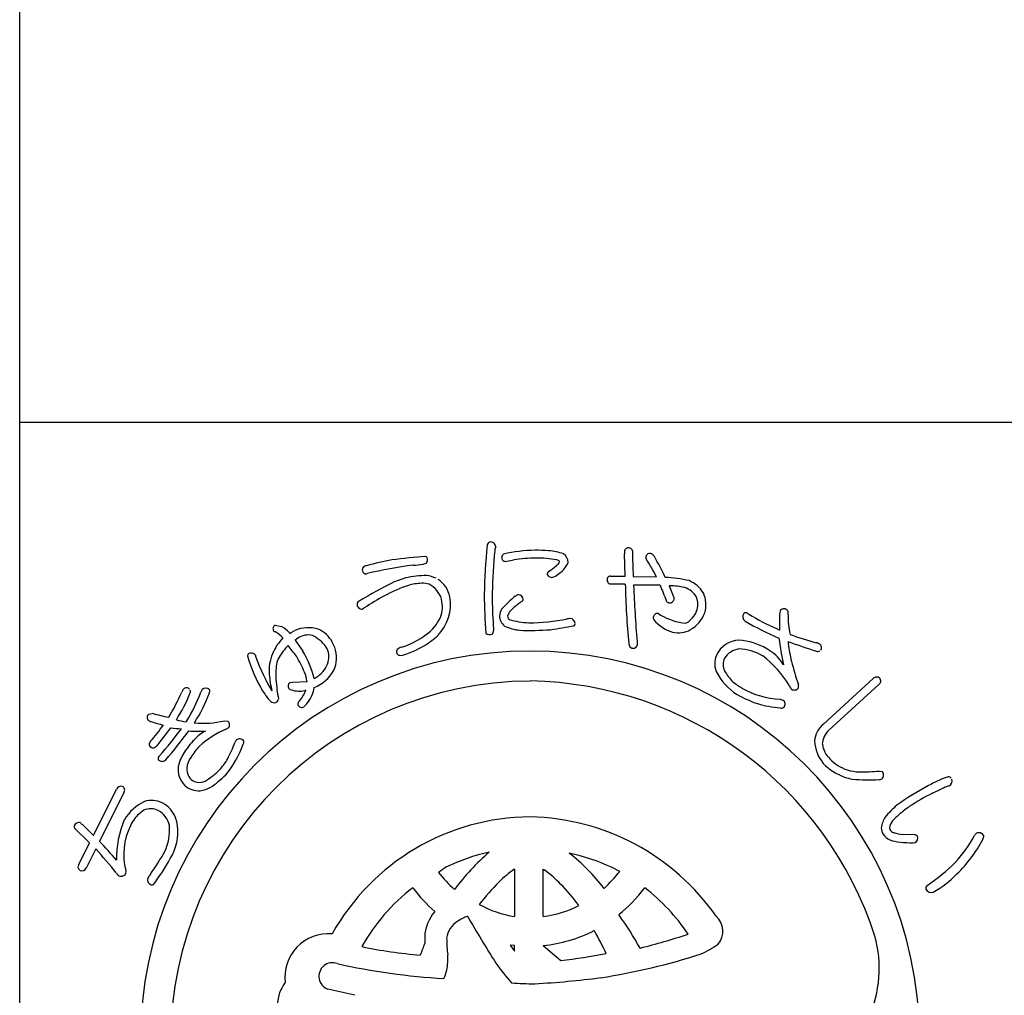
# Model space of a CAD drawing. Units: inches. Extents: x 1213 to 2020, y 244 to 804.
# Drawn here: x 1213 to 1242, y 264 to 292 of the extents above; entities that cross this region are included whole.
import ezdxf

# ---------------------------------------------------------------- set-up
doc = ezdxf.new("R2010")
doc.units = ezdxf.units.IN
doc.header["$MEASUREMENT"] = 0
doc.linetypes.add('HIDS', pattern=[2.5, 1.5, -1])
for name, color, linetype in [('04-破線-1', 5, 'HIDS'), ('図枠', 7, 'Continuous'), ('図枠-ﾏｰｸ', 251, 'Continuous')]:
    doc.layers.add(name, color=color, linetype=linetype)

# ---------------------------------------------------------------- blocks, each defined once
blk = doc.blocks.new('A$C3FDD6490')
at = {"layer": '図枠-ﾏｰｸ', "color": 251}
for p, q in [((-0.254, 13.781), (-0.005, 13.823)), ((3.234, 13.355), (3.221, 13.999)), ((2.808, 13.355), (3.234, 13.355)), ((3.472, 13.345), (4.149, 13.329)), ((2.885, 13.117), (2.794, 13.122)), ((3.242, 13.116), (2.885, 13.117)), ((4.516, 13.074), (4.66, 12.731)), ((-4.38, 12.412), (-4.406, 12.392)), ((4.21, 12.26), (4.264, 12.218)), ((-6.947, 11.924), (-6.763, 11.889)), ((-6.481, 11.707), (-6.379, 11.769)), ((7.662, 11.814), (7.73, 11.784)), ((-6.54, 11.709), (-6.53, 11.697)), ((-6.53, 11.697), (-6.52, 11.68)), ((-6.52, 11.68), (-6.481, 11.707)), ((-6.368, 11.493), (-6.145, 11.165)), ((-6.295, 11.543), (-6.33, 11.52)), ((9.009, 9.04), (10.462, 10.373)), ((-6.51, 10.256), (-6.437, 10.263)), ((-6.437, 10.263), (-6.024, 10.281)), ((10.621, 10.2), (9.168, 8.867)), ((-6.054, 10.029), (-6.086, 10.025)), ((7.752, 9.768), (7.832, 9.741)), ((-10.633, 9.334), (-10.534, 9.359)), ((-9.54, 9.116), (-9.519, 9.142)), ((-8.43, 9.143), (-8.324, 9.135)), ((10.638, 7.681), (10.718, 7.668)), ((-12.243, 5.806), (-11.567, 7.155)), ((-11.357, 7.051), (-12.067, 5.634)), ((12.186, 7.035), (12.448, 7.163)), ((-12.564, 6.123), (-12.243, 5.806)), ((-12.352, 5.589), (-12.794, 6.015)), ((11.667, 5.825), (11.316, 5.837)), ((-12.665, 4.963), (-12.352, 5.589)), ((11.623, 5.589), (11.68, 5.598)), ((-12.176, 5.415), (-12.454, 4.858)), ((3.08, 4.759), (2.843, 4.881)), ((0.007, 4.824), (0.014, 4.824)), ((0.014, 4.824), (0.014, 3.444)), ((0.85, 3.444), (0.85, 4.824)), ((0.85, 4.824), (0.9, 4.793)), ((-2.938, 4.274), (-2.947, 4.282)), ((3.811, 4.282), (3.801, 4.274)), ((0.014, 3.444), (0.01, 3.444)), ((0.854, 3.444), (0.85, 3.444)), ((3.057, 3.502), (3.061, 3.483)), ((-0.108, 2.614), (0.014, 2.435)), ((0.012, 2.601), (-0.108, 2.614)), ((0.014, 2.601), (0.012, 2.601)), ((0.014, 2.435), (0.014, 2.601)), ((0.85, 2.601), (1.37, 2.168)), ((0.85, 2.601), (0.85, 2.601)), ((-4.634, 1.153), (-5.414, 1.334))]:
    blk.add_line(p, q, dxfattribs=at)
for centre, radius, start, end in [((-0.662, 14.239), 0.115, 113.287, 173.7253), ((-0.683, 14.191), 0.155, 6.014, 99.0848), ((17.152, 12.404), 18.023, 174.1168, 178.6999), ((14.772, 12.576), 15.406, 174.3251, 178.9082), ((0.136, 13.967), 0.707, 160.0367, 169.1992), ((0.709, 9.435), 4.67, 91.0704, 102.52), ((0.642, 9.289), 4.816, 85.658, 90.2411), ((0.933, 12.679), 1.414, 68.7109, 87.0066), ((3.791, 14.032), 0.571, 174.2253, 183.3877), ((3.333, 14.065), 0.113, 62.7149, 167.1343), ((3.354, 14.071), 0.0983, 11.6658, 72.1041), ((22.111, 14.253), 18.661, 180.4959, 182.7877), ((-1.824, 4.513), 9.47, 100.5064, 105.0894), ((-0.503, -10.844), 24.856, 94.7527, 97.0445), ((-2.636, 13.823), 0.121, 269.6136, 17.6999), ((-2.658, 13.821), 0.143, 15.9188, 47.7972), ((-0.238, 13.896), 0.118, 123.3352, 181.6321), ((-0.251, 13.887), 0.106, 176.8904, 268.02), ((0.631, 9.789), 4.084, 89.8047, 98.9671), ((0.719, 10.845), 3.029, 79.9456, 91.3952), ((1.108, 13.866), 0.24, 303.4047, 337.5277), ((1.225, 13.702), 0.128, 34.6116, 79.8514), ((1.247, 13.732), 0.332, 3.3668, 52.9965), ((3.911, 13.9), 0.0754, 167.7606, 217.3903), ((3.959, 13.887), 0.125, 67.4803, 166.29), ((-2.567, 9.863), 7.558, 27.2969, 31.88), ((3.797, 13.696), 0.371, 37.321, 55.6166), ((-3.327, 9.693), 8.539, 25.0938, 29.6768), ((-4.292, 13.533), 0.123, 88.8959, 196.9822), ((-4.311, 13.522), 0.102, 193.7776, 290.6886), ((-0.51, -3.241), 17.088, 98.147, 102.73), ((-2.899, 14.909), 1.235, 268.4857, 282.2202), ((1.044, 13.411), 0.0807, 123.7268, 175.5379), ((-1.225, 16.594), 3.829, 305.5211, 310.1041), ((0.902, 14.033), 0.733, 305.4855, 337.364), ((-1.847, 9.061), 4.435, 107.1144, 111.6975), ((-2.504, 10.251), 3.118, 90.5477, 101.9973), ((-2.68, 12.371), 1.008, 65.6733, 81.69), ((-2.648, 12.586), 0.802, 11.609, 56.8487), ((1.103, 13.461), 0.147, 197.4185, 294.3294), ((0.792, 14.061), 0.822, 296.8996, 310.6341), ((2.84, 13.244), 0.13, 148.6033, 249.2974), ((2.811, 13.256), 0.0986, 91.8859, 145.8689), ((4.167, 8.927), 4.395, 77.7165, 86.8789), ((4.736, 12.373), 0.923, 32.528, 66.651), ((2.938, 0.151), 14.529, 116.2441, 120.8272), ((-1.515, 8.565), 4.778, 109.0155, 118.1779), ((-2.622, 11.523), 1.623, 92.3644, 106.0989), ((-2.674, 12.448), 0.697, 72.9653, 91.261), ((-2.802, 12.466), 0.729, 17.6022, 62.842), ((24.949, 13.561), 21.712, 181.1762, 185.7593), ((3.907, -6.301), 19.39, 88.9594, 91.2512), ((44.444, 14.785), 40.996, 182.3766, 184.6684), ((15.406, 17.284), 11.912, 200.6343, 202.9261), ((4.51, 11.084), 1.99, 78.3667, 89.8163), ((4.796, 12.449), 0.596, 33.6242, 78.8639), ((-4.454, 12.53), 0.111, 118.7654, 181.3344), ((0.194, 5.464), 8.319, 118.4687, 123.0517), ((-3.142, 12.534), 1.297, 315.4876, 9.4705), ((-3, 12.471), 0.918, 339.3999, 13.523), ((27.203, 13.428), 28.076, 181.2552, 183.547), ((9.795, 12.749), 10.427, 179.3413, 183.9244), ((2.251, 10.077), 3.486, 129.347, 138.5094), ((1.405, 10.912), 2.072, 124.5924, 133.7549), ((0.145, 12.642), 0.167, 94.2753, 128.3984), ((0.128, 12.667), 0.141, 1.002, 88.2077), ((0.196, 12.685), 0.0752, 296.1468, 347.9578), ((4.541, 12.677), 0.111, 197.5617, 240.5936), ((4.533, 12.709), 0.136, 250.1871, 341.3168), ((4.546, 12.695), 0.12, 345.7091, 17.5876), ((4.837, 12.526), 0.52, 343.7879, 29.0277), ((4.75, 12.524), 0.839, 343.5052, 24.3211), ((-4.423, 12.532), 0.142, 182.0126, 277.0106), ((-4.294, 12.322), 0.125, 113.4045, 133.9756), ((0.124, 12.131), 0.547, 152.1609, 172.732), ((0.21, 12.075), 0.41, 125.4815, 164.0737), ((4.627, 12.625), 0.751, 306.9338, 341.0569), ((7.859, 12.289), 0.119, 144.042, 175.9205), ((7.861, 12.276), 0.129, 29.8684, 139.7661), ((7.842, 12.279), 0.144, 342.367, 25.3988), ((-3.371, 12.744), 1.367, 306.7999, 334.171), ((-0.037, 12.199), 0.382, 179.8942, 231.7052), ((-0.032, 12.202), 0.153, 185.4723, 226.2882), ((0.544, 14.427), 2.433, 253.732, 267.4665), ((0.45, 17.599), 5.603, 269.8622, 281.3118), ((1.718, 11.396), 0.729, 96.5893, 103.4628), ((1.627, 11.964), 0.157, 1.8445, 87.0676), ((4.176, 12.139), 0.119, 162.7638, 208.0036), ((4.176, 12.15), 0.116, 72.7001, 167.6981), ((4.931, 12.789), 1.112, 219.3757, 253.4988), ((5.225, 13.934), 1.966, 240.7409, 263.5833), ((4.688, 12.593), 0.919, 299.6776, 340.4935), ((6.826, 12.177), 0.164, 146.2939, 233.4995), ((6.744, 12.149), 0.132, 45.8204, 114.7141), ((11.339, 20.003), 9.198, 239.9099, 246.7833), ((10.822, 18.909), 7.766, 239.1221, 245.9955), ((12.016, 11.954), 4.289, 175.3985, 182.2719), ((10.415, 12.202), 2.436, 179.22, 192.9545), ((-6.909, 11.825), 0.106, 110.6852, 215.1046), ((-6.917, 11.823), 0.098, 216.8274, 255.4195), ((-7.29, 11.008), 1.026, 43.0701, 59.0868), ((-5.986, 10.868), 0.983, 72.7311, 113.547), ((-6.061, 11), 0.887, 29.228, 65.5891), ((-0.727, 11.764), 0.136, 312.2505, 4.0616), ((5.958, 12.308), 6.571, 182.3788, 184.6705), ((0.28, 13.052), 1.279, 244.3339, 264.905), ((0.483, 19.232), 7.461, 267.5678, 274.4413), ((-1.466, 29.206), 17.595, 278.2592, 280.551), ((1.678, 11.981), 0.106, 316.7279, 353.089), ((4.783, 12.469), 0.765, 257.325, 298.1409), ((4.76, 12.456), 0.536, 297.2555, 306.418), ((-5.603, 10.478), 1.555, 136.1087, 156.6798), ((-7.691, 10.549), 1.396, 46.1405, 57.5901), ((-6.571, 11.82), 0.384, 301.8263, 308.6997), ((-5.99, 11.114), 0.526, 75.7832, 125.4129), ((-6.356, 10.653), 1.091, 35.6308, 63.0019), ((-4.048, 13.706), 2.543, 287.7184, 306.0141), ((-3.685, 13.187), 2.144, 304.0538, 313.2162), ((-0.706, 11.817), 0.169, 227.9332, 294.7302), ((6.569, 10.744), 0.74, 83.082, 147.7707), ((6.442, 9.702), 1.789, 55.7019, 83.073), ((17.524, 12.829), 9.893, 187.4254, 192.0084), ((11.462, 21.052), 10, 249.9949, 254.578), ((-5.318, 10.071), 1.779, 134.9626, 148.6971), ((-14.116, 5.133), 9.761, 37.1218, 39.4136), ((-5.909, 11.003), 0.524, 343.3363, 32.966), ((-6.133, 10.967), 0.966, 348.0309, 28.8468), ((-3.319, 11.155), 0.0992, 140.3703, 198.6672), ((-3.221, 11.037), 0.252, 102.1217, 134.0001), ((-4.098, 13.81), 2.892, 287.9068, 303.9235), ((3.495, 11.386), 0.148, 181.4569, 231.0866), ((3.468, 11.38), 0.128, 238.832, 339.5261), ((4.993, 11.439), 1.409, 179.6418, 184.2248), ((6.631, 10.646), 0.591, 97.8709, 147.5006), ((6.491, 9.733), 1.5, 60.3796, 87.7507), ((6.875, 10.224), 1.115, 29.3422, 58.9698), ((15.452, 32), 21.867, 250.0254, 252.3171), ((8.361, 11.448), 0.379, 179.921, 189.0834), ((12.334, 11.913), 4.379, 186.8867, 193.7601), ((8.745, 11.147), 0.272, 57.2886, 77.8597), ((8.84, 11.269), 0.118, 323.0731, 63.7672), ((0.472, -0.173), 11.345, 89.9958, 179.9958), ((-7.666, 11.026), 0.0891, 126.3718, 178.1828), ((-3.946, 12.08), 3.952, 195.4279, 211.4446), ((-7.649, 10.966), 0.149, 34.52, 117.7472), ((-6.777, 11.189), 0.762, 190.4652, 195.0482), ((-2.416, 12.829), 5.418, 199.8331, 211.2827), ((-5.833, 10.6), 1.295, 157.5882, 184.9593), ((-6.216, 10.666), 0.704, 152.0902, 170.3859), ((-9.127, 9.315), 3.275, 22.2818, 31.4442), ((-8.441, 9.745), 2.7, 13.4369, 31.7326), ((-3.311, 11.149), 0.106, 193.653, 243.2827), ((-3.291, 11.318), 0.272, 255.7026, 287.581), ((0.464, -0.181), 11.353, 0.7824, 89.9569), ((6.523, 10.792), 0.675, 149.2164, 198.8461), ((6.498, 10.779), 0.41, 153.2281, 207.211), ((5.446, 8.637), 2.992, 30.5062, 53.3486), ((8.851, 11.27), 0.111, 248.4232, 302.4062), ((-5.065, 10.482), 1.87, 170.7143, 184.4489), ((-6.194, 11.108), 0.828, 305.713, 342.0741), ((-6.085, 11.021), 0.932, 298.9131, 344.1529), ((16.738, 13.053), 8.928, 194.1411, 198.7241), ((-3.156, 10.892), 3.988, 185.8121, 192.6856), ((0.108, 10.958), 7.064, 185.0451, 189.6282), ((-7.204, 10.115), 1.192, 7.9934, 21.7279), ((-6.553, 11.703), 1.522, 299.0023, 303.5853), ((7.57, 11.497), 1.922, 208.6888, 236.0599), ((7.222, 11.184), 1.239, 208.5514, 226.8471), ((10.559, 10.287), 0.129, 45.4996, 138.5704), ((10.566, 10.301), 0.115, 298.9189, 43.3383), ((0.547, -0.25), 10.55, 90.4044, 179.5789), ((-9.446, 9.898), 0.236, 136.5728, 161.682), ((-9.529, 9.985), 0.116, 40.7502, 139.5599), ((-8.864, 9.887), 0.266, 141.9006, 160.1962), ((-8.971, 9.942), 0.15, 43.8607, 133.0353), ((-8.975, 10.005), 0.119, 334.5622, 19.8019), ((-6.45, 10.148), 0.124, 119.0864, 214.0844), ((-6.469, 10.165), 0.121, 226.119, 264.7112), ((-6.248, 10.724), 0.718, 251.1584, 283.0368), ((-6.778, 10.261), 0.974, 319.2038, 351.0823), ((-6.315, 11.295), 1.286, 292.8377, 302.0001), ((0.287, -0.451), 10.753, 18.0294, 89.0081), ((7.65, 11.828), 2.006, 230.5033, 239.6658), ((7.869, 12.22), 2.455, 239.8958, 267.2669), ((8.315, 10.274), 0.314, 202.2601, 222.8312), ((8.164, 10.178), 0.142, 235.9028, 327.0324), ((8.12, 10.143), 0.168, 345.5027, 15.1304), ((-15.9, 12.758), 6.825, 329.0339, 335.9074), ((-13.431, 11.531), 4.306, 326.8002, 338.2498), ((-13.481, 11.577), 4.65, 328.4294, 339.879), ((-9.523, 9.991), 0.107, 328.3565, 22.3394), ((-12.702, 11.332), 4.075, 326.5002, 340.2347), ((-5.379, 11.183), 2.261, 210.9975, 215.5806), ((-6.693, 10.18), 0.61, 210.7453, 231.3163), ((-7.007, 9.809), 0.153, 298.0278, 347.6574), ((-7.298, 10.582), 1.361, 320, 336.0167), ((8.426, 13.49), 4.073, 241.7367, 250.8991), ((-6.979, 9.809), 0.142, 227.9196, 288.3579), ((-6.201, 9.636), 0.0888, 127.1538, 193.9507), ((-6.174, 9.646), 0.118, 195.4358, 303.5221), ((-5.107, 8.746), 1.283, 136.7272, 141.3103), ((8.211, 13.685), 4.195, 254.5471, 263.7095), ((7.783, 9.642), 0.131, 255.87, 303.3091), ((7.765, 9.628), 0.131, 313.2387, 59.4989), ((-10.564, 9.241), 0.116, 126.3822, 228.9462), ((-8.883, 15.373), 6.236, 254.6562, 259.2392), ((-10.549, 9.255), 0.137, 227.8411, 266.4333), ((-16.332, 13.582), 7.643, 318.7391, 323.3221), ((-9.115, 13.508), 4.62, 251.8096, 256.3927), ((-16.449, 13.581), 7.957, 319.6935, 324.2766), ((-19.819, 16.469), 12.645, 318.7207, 323.3037), ((-9.555, 12.788), 3.877, 263.5778, 268.1609), ((-9.331, 10.942), 1.838, 254.3126, 263.475), ((-9.053, 11.827), 2.756, 264.7704, 283.0661), ((-7.229, 6.26), 2.884, 113.6067, 131.9023), ((-8.448, 9.109), 0.216, 287.2047, 312.3139), ((-8.422, 9.03), 0.144, 325.983, 47.2009), ((9.432, 8.504), 0.682, 128.2955, 175.7346), ((-20.314, 16.797), 13.451, 319.189, 323.7721), ((-9.195, 11.87), 3.034, 264.9132, 274.0757), ((-8.451, 7.829), 1.144, 117.5187, 138.0898), ((-7.984, 8.473), 0.143, 34.1815, 132.9912), ((9.565, 8.436), 0.587, 132.5966, 177.8363), ((-10.483, 8.458), 0.133, 140.5861, 201.0244), ((-10.496, 8.496), 0.141, 217.6092, 267.2389), ((-10.579, 8.608), 0.264, 286.7622, 318.6406), ((-7.57, 6.906), 2.417, 135.752, 147.2017), ((-7.219, 6.654), 2.612, 137.8649, 147.0274), ((-10.896, 9.589), 3.219, 321.1406, 339.4363), ((-11.243, 9.608), 3.306, 331.4919, 340.6543), ((-7.564, 8.198), 0.641, 143.7472, 150.6207), ((-7.982, 8.523), 0.12, 326.9568, 14.396), ((9.876, 8.616), 1.126, 183.074, 219.4351), ((9.694, 8.563), 0.722, 188.3403, 226.9324), ((-10.253, 8.041), 0.106, 125.9713, 199.0229), ((-8.259, 7.411), 1.567, 149.0666, 165.0833), ((-8.698, 7.634), 0.838, 148.1265, 170.9689), ((-9.794, 8.876), 1.684, 318.4003, 329.8499), ((10.06, 8.831), 1.172, 222.8195, 252.4472), ((-10.244, 8.122), 0.16, 226.5209, 313.7265), ((-9.124, 7.731), 0.654, 172.7254, 224.5364), ((-9.087, 7.75), 0.439, 178.0378, 232.0208), ((-9.751, 8.828), 1.621, 302.6387, 318.6554), ((10.212, 9.096), 1.698, 224.7479, 249.8571), ((-9.156, 7.746), 0.397, 239.4943, 314.6064), ((-10.903, 10.191), 3.633, 304.6267, 313.7891), ((10.239, 9.363), 1.959, 251.7961, 258.6696), ((10.088, 8.911), 1.256, 252.2991, 268.3158), ((10.127, 12.554), 4.9, 269.1132, 275.9867), ((10.61, 7.56), 0.152, 313.683, 44.8126), ((12.797, 6.751), 0.774, 101.4211, 119.7168), ((12.646, 7.401), 0.109, 41.8296, 91.4593), ((-11.442, 7.101), 0.136, 73.5972, 156.8243), ((-11.448, 7.124), 0.117, 321.2524, 67.5126), ((-9.173, 7.714), 0.608, 226.6304, 274.0695), ((-9.373, 8.363), 1.278, 280.9731, 294.7077), ((10.334, 13.901), 6.477, 265.7568, 272.6303), ((10.633, 7.614), 0.183, 269.2856, 296.6567), ((15.202, 1.206), 6.813, 117.3393, 126.5017), ((14.303, 3.095), 4.723, 113.5965, 118.1795), ((14.804, 1.672), 5.975, 110.9306, 113.2223), ((12.606, 7.389), 0.15, 295.0106, 22.2162), ((15.105, 1.217), 6.509, 116.6414, 123.5148), ((-10.108, 5.503), 1.447, 116.6017, 148.4802), ((-10.555, 6.044), 0.78, 66.37, 104.9622), ((-10.638, 6.008), 0.849, 6.0485, 62.1935), ((12.684, 4.822), 2.412, 129.5153, 140.9649), ((13.055, 4.35), 2.765, 123.9534, 133.1159), ((-10.129, 5.562), 1.171, 123.4012, 141.6969), ((-10.571, 6.06), 0.521, 65.5011, 112.9402), ((-10.663, 5.963), 0.649, 11.9791, 61.6088), ((0.516, -0.307), 6.654, 90.3738, 150.8121), ((0.34, -0.415), 6.763, 34.8922, 88.8751), ((11.728, 5.814), 1.058, 150.0877, 168.3834), ((11.608, 5.782), 0.735, 127.0637, 147.6348), ((-12.721, 6.058), 0.0845, 158.4112, 210.2223), ((-12.653, 6.025), 0.16, 79.3881, 156.5483), ((-12.519, 6.228), 0.114, 203.4382, 246.4701), ((-8.821, 5.171), 2.746, 156.6476, 181.7568), ((-9.477, 5.258), 1.881, 153.7906, 194.6065), ((-9.864, 5.457), 1.446, 144.9299, 154.0924), ((-11.533, 5.971), 1.51, 335.1835, 4.8112), ((-11.276, 5.913), 1.493, 328.4878, 7.08), ((11.182, 6.067), 0.492, 184.7161, 207.5585), ((11.198, 6.021), 0.261, 143.7053, 188.945), ((11.173, 6.166), 0.538, 217.3709, 244.742), ((11.142, 6.111), 0.24, 212.9896, 249.3507), ((11.362, 6.782), 0.946, 251.188, 267.2047), ((11.671, 5.735), 0.0897, 32.5418, 92.9801), ((11.616, 5.726), 0.143, 296.4376, 23.6432), ((9.289, 8.176), 4.759, 318.6042, 330.0538), ((13.537, 5.757), 0.132, 122.3364, 160.9286), ((13.538, 5.735), 0.151, 25.0688, 118.1396), ((13.509, 5.779), 0.168, 328.5748, 7.167), ((-25.477, -7.175), 18.544, 41.3952, 43.687), ((11.296, 6.591), 0.978, 248.8553, 267.1509), ((11.762, 10.286), 4.7, 263.7209, 268.304), ((10.15, 7.531), 3.956, 313.9909, 332.2866), ((-20.628, -2.444), 11.541, 38.3338, 42.9168), ((-18.632, 10.266), 9.8, 325.2192, 329.8022), ((0.462, -0.137), 5.58, 102.1936, 115.9281), ((3.266, 0.578), 6.19, 130.0449, 143.7794), ((0.184, -1.053), 6.502, 65.8668, 77.3164), ((-2.136, 0.568), 6.029, 37.8256, 51.5602), ((-12.578, 4.891), 0.113, 140.1918, 244.6112), ((-14.965, 7.838), 5.651, 322.2381, 331.4006), ((1.655, -0.634), 6.604, 123.3733, 125.665), ((9.054, 8.835), 5.381, 303.545, 314.9946), ((-12.575, 4.911), 0.132, 247.3448, 336.5193), ((-11.382, 4.825), 0.222, 209.9323, 239.5599), ((-11.431, 4.767), 0.148, 244.1236, 335.2533), ((-11.458, 4.74), 0.166, 347.8073, 15.1784), ((-9.839, 4.103), 0.939, 142.3636, 149.237), ((0.51, 6.816), 3.415, 217.6079, 229.0576), ((2.899, 0.934), 4.847, 126.6208, 133.4942), ((-1.385, 1.727), 3.824, 44.1406, 53.303), ((-0.228, 7.344), 4.198, 312.831, 321.9935), ((10.667, 6.868), 3.122, 299.6003, 315.617), ((-10.527, 4.508), 0.141, 147.7314, 246.5411), ((-10.539, 4.448), 0.0833, 238.0859, 300.6549), ((4.733, -0.637), 7.253, 135.4628, 142.3362), ((-3.569, -0.369), 6.851, 37.1286, 44.0021), ((12.112, 4.26), 0.123, 132.971, 189.116), ((0.548, -0.242), 5.717, 127.6893, 150.5316), ((0.776, 7.1), 4.667, 217.2689, 228.7185), ((0.225, 6.98), 4.484, 309.1561, 322.8906), ((0.254, -0.304), 5.804, 33.901, 52.1966), ((12.152, 4.329), 0.184, 208.7732, 287.9687), ((0.591, 6.783), 3.389, 241.834, 260.1296), ((0.373, 6.831), 3.421, 278.0837, 296.3794), ((-1.389, 2.8), 1.21, 139.0479, 177.6401), ((-0.584, 1.597), 2.01, 112.4389, 121.6013), ((33.238, 23.465), 39.96, 210.0487, 212.3404), ((-4.57, -2.07), 9.438, 29.1655, 36.0389), ((5.503, 3.018), 0.581, 319.4222, 48.5968), ((-1.266, 2.715), 0.701, 121.9828, 171.6125), ((-5.409, 1.683), 1.26, 84.7371, 187.3011), ((0.394, 6.912), 4.336, 276.0415, 296.6126), ((-5.807, -1.673), 9.407, 25.4552, 30.0383), ((-0.67, 20.224), 18.219, 283.7848, 288.3678), ((7.014, 1.94), 3.621, 336.3994, 14.9916), ((5.893, -0.818), 9.174, 157.6728, 159.9645), ((1.978, 2.889), 4.576, 180.4907, 182.7825), ((4.184, 2.982), 6.146, 181.5336, 186.1167), ((4.297, 4.962), 2.847, 293.9071, 305.3567), ((-1.536, 16.631), 14.356, 258.3728, 265.2462), ((-3.765, 2.217), 1.841, 349.6683, 3.4028), ((-0.496, 18.722), 16.659, 276.4282, 281.0113), ((-0.334, 20.252), 18.805, 278.7538, 287.9162), ((-5.283, 1.707), 0.395, 69.544, 250.6842), ((-0.879, 21.246), 19.638, 257.4519, 266.6144), ((4.488, 5.595), 6.116, 214.9854, 221.8588), ((-2.869, 2.067), 0.933, 332.8944, 348.911), ((-5.693, 0.803), 1.205, 143.3021, 161.5978), ((0.554, 9.928), 8.437, 265.7711, 270.3541), ((-0.63, 25.585), 24.125, 272.9374, 277.5205), ((-5.663, 0.846), 1.22, 163.9786, 211.4178)]:
    blk.add_arc(centre, radius, start, end, dxfattribs=at)
blk = doc.blocks.new('A$C03D872A8')
at = {"layer": '図枠'}
blk.add_lwpolyline([(0.62, 35.222), (29.62, 35.222), (29.62, -0.778), (0.62, -0.778)], close=True, dxfattribs=at)
at = {"layer": '04-破線-1'}
blk.add_blockref('A$C3FDD6490', (15.009, 17.394), dxfattribs=at)

msp = doc.modelspace()

# ---------------------------------------------------------------- linework, layer by layer
at = {"layer": '図枠'}
msp.add_lwpolyline([(1213.021, 804.339), (2020.021, 804.339), (2020.021, 244.339), (1213.021, 244.339)], close=True, dxfattribs=at)

# ---------------------------------------------------------------- block references
msp.add_blockref('A$C03D872A8', (1212.4, 245.117))

doc.saveas('drawing.dxf')
